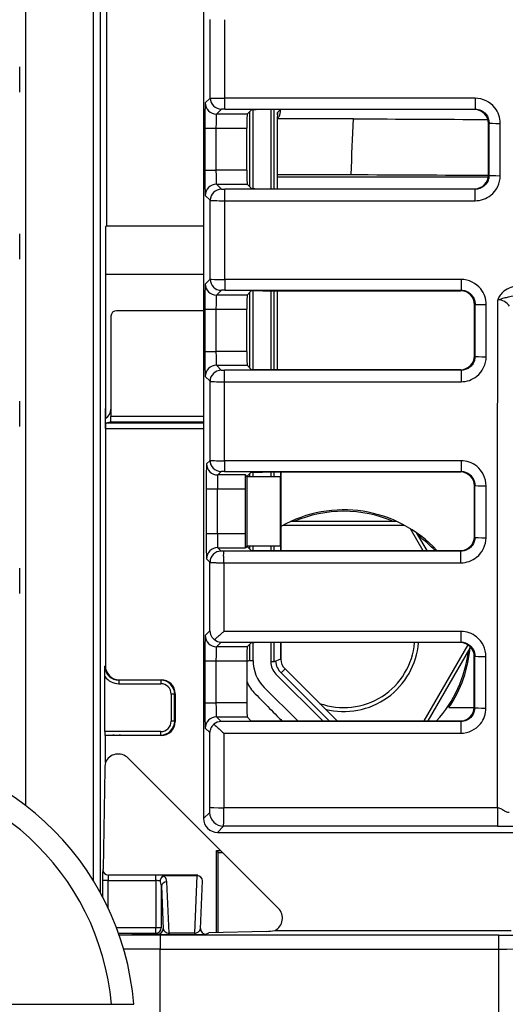
# Model space of a CAD drawing. Units: millimetres. Extents: x 0 to 1485, y 0 to 1050.
# Drawn here: x 244 to 261, y 305 to 341 of the extents above; entities that cross this region are included whole.
import ezdxf

# ---------------------------------------------------------------- set-up
doc = ezdxf.new("R2010")
doc.units = ezdxf.units.MM
doc.header["$LTSCALE"] = 5
doc.layers.add('Aristas tangentes visibles(ISO)', color=7, linetype='Continuous', lineweight=25)
doc.layers.add('Visible Edges(ISO)', color=7, linetype='Continuous', lineweight=25)

msp = doc.modelspace()

# ---------------------------------------------------------------- linework, layer by layer
at = {"layer": 'Aristas tangentes visibles(ISO)'}
for p, q in [((246.701, 309.399), (246.701, 427.797)), ((246.441, 427.35), (246.441, 309.845)), ((244.013, 424.662), (244.013, 312.534)), ((243.805, 338.143), (243.805, 339.053)), ((250.64, 337.932), (250.461, 337.753)), ((251.16, 337.534), (251.16, 337.923)), ((260.142, 337.923), (251.16, 337.923)), ((260.142, 337.923), (260.142, 337.534)), ((250.861, 337.353), (251.04, 337.532)), ((251.961, 337.353), (250.861, 337.353)), ((251.16, 337.534), (260.142, 337.534)), ((252.049, 337.44), (252.049, 334.748)), ((252.174, 334.679), (252.174, 337.511)), ((252.813, 337.514), (252.813, 334.676)), ((252.938, 334.676), (252.938, 337.514)), ((253.162, 337.514), (253.054, 337.406)), ((260.142, 337.534), (260.123, 337.514)), ((250.446, 336.853), (250.446, 335.336)), ((250.446, 336.853), (250.846, 336.853)), ((250.846, 335.336), (250.846, 336.853)), ((250.846, 336.853), (251.953, 336.853)), ((260.622, 337.014), (260.642, 337.033)), ((250.446, 335.336), (250.846, 335.336)), ((251.953, 335.336), (250.846, 335.336)), ((260.641, 335.156), (260.621, 335.175)), ((251.038, 334.659), (250.861, 334.836)), ((250.861, 334.836), (251.961, 334.836)), ((250.461, 334.436), (250.638, 334.259)), ((251.158, 334.244), (251.158, 334.657)), ((260.14, 334.657), (251.158, 334.657)), ((260.121, 334.676), (260.14, 334.657)), ((260.14, 334.244), (260.14, 334.657)), ((251.158, 334.244), (260.14, 334.244)), ((243.805, 332.143), (243.805, 333.053)), ((250.637, 331.428), (250.461, 331.253)), ((251.157, 331.417), (251.157, 331.03)), ((259.639, 331.417), (251.157, 331.417)), ((259.639, 331.417), (259.639, 331.03)), ((250.861, 330.853), (251.037, 331.028)), ((251.961, 330.853), (250.861, 330.853)), ((251.157, 331.03), (259.639, 331.03)), ((252.049, 330.94), (252.049, 328.248)), ((252.174, 328.183), (252.174, 331.007)), ((252.813, 331.011), (252.813, 328.18)), ((252.938, 328.18), (252.938, 331.011)), ((259.639, 331.03), (259.619, 331.011)), ((260.119, 330.511), (260.138, 330.53)), ((250.446, 330.353), (250.446, 328.836)), ((250.446, 330.353), (250.846, 330.353)), ((250.846, 328.836), (250.846, 330.353)), ((250.846, 330.353), (251.953, 330.353)), ((250.446, 328.836), (250.846, 328.836)), ((251.953, 328.836), (250.846, 328.836)), ((260.137, 328.66), (260.118, 328.679)), ((251.034, 328.163), (250.861, 328.336)), ((250.861, 328.336), (251.961, 328.336)), ((251.154, 327.746), (251.154, 328.16)), ((259.636, 328.16), (251.154, 328.16)), ((259.617, 328.18), (259.636, 328.16)), ((259.636, 328.16), (259.636, 327.746)), ((250.461, 327.936), (250.634, 327.763)), ((251.154, 327.746), (259.636, 327.746)), ((243.805, 326.143), (243.805, 327.053)), ((250.4, 326.494), (247.078, 326.494)), ((247.887, 326.262), (247.887, 326.294)), ((248.387, 326.294), (248.387, 326.262)), ((248.394, 326.262), (248.394, 326.294)), ((246.878, 326.062), (250.4, 326.062)), ((250.632, 324.924), (250.507, 324.799)), ((259.635, 324.91), (251.152, 324.91)), ((251.152, 324.91), (251.152, 324.526)), ((259.635, 324.91), (259.635, 324.526)), ((250.907, 324.399), (251.032, 324.524)), ((251.152, 324.526), (259.635, 324.526)), ((252.174, 324.344), (252.174, 324.503)), ((252.813, 324.506), (252.813, 324.344)), ((252.938, 324.344), (252.938, 324.506)), ((259.635, 324.526), (259.615, 324.506)), ((251.898, 324.399), (250.907, 324.399)), ((252.049, 324.44), (252.049, 324.344)), ((250.492, 323.899), (250.492, 322.289)), ((250.492, 323.899), (250.899, 323.899)), ((250.899, 322.289), (250.899, 323.899)), ((250.899, 323.899), (251.907, 323.899)), ((260.115, 324.006), (260.134, 324.025)), ((250.899, 322.289), (250.492, 322.289)), ((251.907, 322.29), (250.899, 322.289)), ((260.133, 322.164), (260.114, 322.184)), ((251.03, 321.667), (250.907, 321.79)), ((250.907, 321.79), (251.898, 321.79)), ((259.632, 321.665), (251.126, 321.665)), ((252.049, 321.844), (252.049, 321.748)), ((252.174, 321.687), (252.174, 321.844)), ((252.813, 321.844), (252.813, 321.684)), ((252.938, 321.684), (252.938, 321.844)), ((259.613, 321.684), (259.632, 321.665)), ((259.632, 321.248), (259.632, 321.665)), ((250.507, 321.39), (250.63, 321.267)), ((243.805, 320.143), (243.805, 321.053)), ((251.124, 321.248), (259.632, 321.248)), ((250.628, 318.8), (250.461, 318.633)), ((259.63, 318.783), (251.124, 318.783)), ((259.63, 318.783), (259.63, 318.402)), ((250.861, 318.233), (251.03, 318.402)), ((251.961, 318.233), (250.861, 318.233)), ((251.03, 318.402), (259.63, 318.402)), ((252.049, 318.32), (252.049, 317.74)), ((252.174, 317.74), (252.174, 318.379)), ((252.813, 318.382), (252.813, 317.694)), ((252.938, 317.694), (252.938, 318.382)), ((259.63, 318.402), (259.61, 318.382)), ((253.175, 317.792), (253.164, 317.792)), ((260.11, 317.882), (260.129, 317.901)), ((250.446, 317.733), (250.446, 316.216)), ((250.446, 317.733), (250.846, 317.733)), ((250.846, 316.216), (250.846, 317.733)), ((250.846, 317.733), (251.953, 317.733)), ((253.321, 317.438), (253.18, 317.297)), ((254.908, 315.569), (253.18, 317.297)), ((247.363, 317.032), (247.363, 316.907)), ((247.363, 316.907), (248.863, 316.907)), ((248.863, 317.032), (248.863, 316.907)), ((249.238, 316.533), (249.238, 315.563)), ((249.363, 316.533), (249.238, 316.533)), ((250.446, 316.216), (250.846, 316.216)), ((251.953, 316.216), (250.846, 316.216)), ((260.128, 316.049), (260.108, 316.068)), ((251.027, 315.55), (250.861, 315.716)), ((250.861, 315.716), (251.961, 315.716)), ((249.363, 315.563), (249.238, 315.563)), ((250.461, 315.316), (250.625, 315.152)), ((259.627, 315.55), (251.027, 315.55)), ((259.608, 315.569), (259.627, 315.55)), ((259.627, 315.55), (259.627, 315.13)), ((248.863, 315.188), (246.861, 315.188)), ((248.863, 315.063), (248.863, 315.188)), ((251.127, 315.13), (259.627, 315.13)), ((250.619, 312.289), (250.4, 312.07)), ((260.938, 312.453), (251.123, 312.453)), ((260.938, 312.453), (260.938, 311.789)), ((251.119, 311.789), (250.9, 311.57)), ((260.938, 311.789), (251.119, 311.789)), ((248.685, 310.037), (246.984, 310.037)), ((248.685, 309.837), (248.685, 310.037)), ((250.164, 310.019), (250.073, 307.946)), ((246.777, 309.837), (246.777, 309.365)), ((246.977, 309.837), (246.777, 309.837)), ((246.977, 309.837), (248.685, 309.837)), ((246.977, 308.854), (246.977, 309.837)), ((248.685, 309.837), (248.685, 308.147)), ((249.166, 307.946), (249.085, 309.799)), ((248.685, 308.147), (247.277, 308.147)), ((247.351, 307.947), (248.685, 307.947)), ((248.744, 307.917), (247.374, 307.882)), ((248.685, 307.947), (248.685, 308.147)), ((248.885, 308.147), (248.685, 308.147)), ((248.842, 307.882), (248.842, 307.382)), ((260.98, 307.882), (248.842, 307.882)), ((249.166, 307.946), (249.166, 307.902)), ((250.073, 307.946), (249.166, 307.946)), ((249.166, 307.902), (250.073, 307.902)), ((250.073, 307.946), (250.073, 307.902)), ((260.98, 307.882), (260.98, 307.382)), ((248.842, 307.382), (260.98, 307.382)), ((248.842, 283.426), (248.842, 307.382)), ((260.98, 307.382), (260.98, 284.515))]:
    msp.add_line(p, q, dxfattribs=at)
for centre, major_axis, ratio, start_param, end_param in [((231.574, 368.598), (0, -1092.751), 0.017455, 1.542729, 1.545314), ((232.094, 368.598), (0, 1093.271), 0.017447, 4.684327, 4.686908), ((251.04, 337.932), (-0.283, 0.283), 0.999695, 0.78555, 2.356042), ((251.16, 337.932), (-0.52, 0), 0.017553, 0.01743, 1.57078), ((250.461, 336.853), (0, -0.9), 0.017455, 3.159046, 4.712389), ((250.861, 337.753), (-0.283, 0.283), 0.999695, 0.78555, 2.356042), ((250.861, 336.853), (0, 0.5), 0.031419, 0.017453, 1.570796), ((251.16, 337.532), (0.12, 0), 0.01747, 1.570774, 3.124124), ((241.574, 368.598), (0, -1092.871), 0.017455, 1.540192, 1.54191), ((261.042, 337.033), (-0.4, 0), 0.028882, 0.017461, 1.570811), ((241.974, 368.598), (0, 1093.271), 0.017449, 4.681784, 4.683503), ((250.461, 335.336), (0, -0.9), 0.017455, 4.712389, 6.265732), ((250.861, 335.336), (0, 0.5), 0.031419, 1.570796, 3.124139), ((261.041, 335.156), (-0.4, 0), 0.0306, 0.017461, 1.570813), ((250.861, 334.436), (-0.283, -0.283), 0.999695, 3.927143, 5.497635), ((251.038, 334.259), (-0.283, -0.283), 0.999695, 3.927143, 5.497635), ((251.158, 334.659), (-0.12, 0), 0.017452, 0.017404, 1.570747), ((231.574, 368.598), (0, -1092.751), 0.017455, 1.536775, 1.539367), ((251.158, 334.259), (-0.52, 0), 0.0282, 0.017456, 1.570807), ((232.094, 368.598), (0, 1093.271), 0.017447, 4.678373, 4.680961), ((250.461, 330.353), (0, -0.9), 0.017455, 3.159046, 4.712389), ((250.861, 331.253), (-0.283, 0.283), 0.999695, 0.78555, 2.356042), ((251.037, 331.428), (0.283, -0.283), 0.999695, 3.927143, 5.497635), ((251.157, 331.428), (-0.52, 0), 0.022129, 0.017424, 1.570777), ((250.861, 330.353), (0, 0.5), 0.031419, 0.017453, 1.570796), ((251.157, 331.028), (0.12, 0), 0.017476, 1.570766, 3.124119), ((241.074, 368.598), (0, -1092.871), 0.017455, 1.534244, 1.535956), ((260.538, 330.53), (-0.4, 0), 0.034833, 0.017464, 1.570818), ((241.473, 368.598), (0, 1093.271), 0.017449, 4.675837, 4.677549), ((242.02, 368.598), (0, -1093.108), 0.017329, 1.519411, 1.536111), ((260.951, 330.22), (0.49, 0.004), 0.960187, 0.532114, 1.561748), ((250.461, 328.836), (0, -0.9), 0.017455, 4.712389, 6.265732), ((250.861, 328.836), (0, 0.5), 0.031419, 1.570796, 3.124139), ((260.537, 328.66), (-0.4, 0), 0.036544, 0.017465, 1.57082), ((250.861, 327.936), (-0.283, -0.283), 0.999695, 3.927143, 5.497635), ((251.034, 327.763), (-0.283, -0.283), 0.999695, 3.927143, 5.497635), ((251.154, 328.163), (-0.12, 0), 0.017452, 0.017355, 1.570697), ((231.574, 368.598), (0, -1092.751), 0.017455, 1.530819, 1.533418), ((251.154, 327.763), (-0.52, 0), 0.032773, 0.017455, 1.57081), ((232.094, 368.598), (0, 1093.271), 0.017447, 4.672418, 4.675013), ((246.605, 326.732), (0.495, -0.495), 0.999695, 0.050342, 0.111132), ((251.032, 324.924), (-0.283, 0.283), 0.999695, 0.78555, 2.356042), ((251.152, 324.924), (-0.52, 0), 0.026705, 0.017418, 1.570774), ((250.508, 323.899), (0, 0.9), 0.017452, 0.017451, 1.570796), ((250.907, 324.799), (0.283, -0.283), 0.999695, 3.927143, 5.497635), ((251.152, 324.524), (0.12, 0), 0.017481, 1.570757, 3.124113), ((250.908, 323.899), (0, 0.5), 0.017452, 0.017446, 1.570792), ((241.074, 368.598), (0, -1092.871), 0.017455, 1.528296, 1.53), ((260.534, 324.025), (-0.4, 0), 0.040785, 0.017468, 1.570825), ((241.474, 368.598), (0, 1093.271), 0.017449, 4.669889, 4.671593), ((250.508, 322.289), (0, -0.9), 0.017452, 4.712389, 6.265735), ((250.908, 322.289), (0, -0.5), 0.017452, 4.712393, 6.265739), ((260.533, 322.164), (-0.4, 0), 0.042487, 0.017469, 1.570828), ((250.907, 321.39), (-0.283, -0.283), 0.999695, 3.927143, 5.497635), ((251.03, 321.267), (-0.279, -0.286), 0.999688, 3.914818, 5.485316), ((231.579, 368.598), (0, -1092.613), 0.017452, 1.525203, 1.527464), ((250.461, 317.733), (0, -0.9), 0.017455, 3.159046, 4.712389), ((250.861, 318.633), (-0.283, 0.283), 0.999695, 0.78555, 2.356042), ((250.861, 317.733), (0, 0.5), 0.031419, 0.017453, 1.570796), ((241.074, 368.598), (0, -1092.871), 0.017455, 1.522695, 1.524391), ((260.529, 317.901), (-0.4, 0), 0.046389, 0.017472, 1.570834), ((241.473, 368.598), (0, 1093.271), 0.017449, 4.664287, 4.665984), ((253.675, 317.792), (-0.647, -0.268), 0.999822, 6.00636, 6.675821), ((247.363, 317.533), (-0.442, -0.442), 0.999695, 6.1356, 7.068431), ((248.863, 316.532), (0.354, 0.354), 0.999848, 5.497939, 7.068431), ((248.863, 316.532), (0.265, 0.265), 0.999695, 5.497939, 7.068431), ((250.461, 316.216), (0, -0.9), 0.017455, 4.712389, 6.265732), ((250.861, 316.216), (0, 0.5), 0.031419, 1.570796, 3.124139), ((260.528, 316.049), (-0.4, 0), 0.048083, 0.017474, 1.570837), ((250.861, 315.316), (-0.283, -0.283), 0.999695, 3.927143, 5.497635), ((248.863, 315.563), (0.265, -0.265), 0.999695, 5.497939, 7.068431), ((231.58, 368.598), (0, -1092.601), 0.017452, 1.519411, 1.521861), ((250.619, 312.489), (0, -0.2), 0.017452, 0.01738, 1.51934), ((251.123, 312.478), (-0.5, 0), 0.051355, 0.017477, 1.570843), ((251.119, 312.289), (-0.354, 0.354), 0.999695, 0.78555, 2.356042), ((251.119, 312.489), (0, -0.7), 0.004987, 0.017448, 1.519411), ((246.784, 309.837), (0, -0.4), 0.017455, 3.176499, 4.712389), ((246.984, 309.837), (0, 0.2), 0.03491, 0.034907, 1.570796), ((248.685, 310.023), (-0.4, 0), 0.034921, 3.667251, 4.712389), ((248.685, 309.788), (-0.4, 0), 0.8, 3.176499, 3.901213), ((248.685, 309.823), (0.2, 0), 0.069842, 0.676341, 1.570796), ((248.685, 309.632), (0, 0.32), 0.625, 4.747296, 5.38873), ((249.085, 309.643), (-0.2, -0.009), 0.780579, 4.678329, 6.227322), ((248.842, 307.786), (-5.5, 0), 0.017455, 4.712389, 4.982443), ((249.152, 307.913), (0.4, 0), 0.028519, 3.198729, 4.747722), ((249.152, 308.113), (-0.197, 0.047), 0.8171, 0.283023, 1.832016), ((250.088, 308.113), (-0.197, -0.047), 0.8171, 1.309577, 2.85857), ((250.088, 307.913), (0.4, 0), 0.028519, 4.677055, 6.226049), ((260.98, 307.925), (-2.5, 0), 0.017455, 1.570796, 3.124139), ((248.842, 307.286), (5, 0), 0.019201, 1.570796, 1.835539), ((260.98, 307.426), (3, 0), 0.014546, 4.712389, 6.265732)]:
    msp.add_ellipse(centre, major_axis=major_axis, ratio=ratio, start_param=start_param, end_param=end_param, dxfattribs=at)
for points, knots in [([(261.042, 337.022), (261.042, 337.223), (260.879, 337.695), (260.41, 337.923), (260.142, 337.923)], [0, 0, 0, 0, 0.0602871, 0.14067, 0.14067, 0.14067, 0.14067]), ([(260.142, 337.534), (260.291, 337.534), (260.552, 337.408), (260.642, 337.145), (260.642, 337.033)], [-0.14067, -0.14067, -0.14067, -0.14067, -0.0602871, 0, 0, 0, 0]), ([(260.641, 335.156), (260.641, 335.007), (260.515, 334.747), (260.252, 334.657), (260.14, 334.657)], [-0.1406481, -0.1406481, -0.1406481, -0.1406481, -0.0602778, 0, 0, 0, 0]), ([(260.14, 334.244), (260.341, 334.244), (260.814, 334.407), (261.041, 334.876), (261.041, 335.144)], [0, 0, 0, 0, 0.0602778, 0.1406481, 0.1406481, 0.1406481, 0.1406481]), ([(260.538, 330.516), (260.538, 330.718), (260.374, 331.19), (259.908, 331.417), (259.639, 331.417)], [-0.1414048, -0.1414048, -0.1414048, -0.1414048, -0.0808027, 0, 0, 0, 0]), ([(259.639, 331.03), (259.665, 331.03), (259.69, 331.028), (259.741, 331.02), (259.767, 331.014), (259.816, 330.999), (259.84, 330.989), (259.886, 330.966), (259.908, 330.952), (259.95, 330.922), (259.97, 330.905), (260.003, 330.873), (260.017, 330.858), (260.045, 330.822), (260.059, 330.801), (260.084, 330.758), (260.095, 330.735), (260.113, 330.688), (260.121, 330.663), (260.132, 330.614), (260.135, 330.589), (260.138, 330.553), (260.138, 330.541), (260.138, 330.53)], [0, 0, 0, 0, 0.0139455, 0.0139455, 0.027886, 0.027886, 0.0418361, 0.0418361, 0.0557883, 0.0557883, 0.0697612, 0.0697612, 0.0808027, 0.0808027, 0.0944315, 0.0944315, 0.108048, 0.108048, 0.1216568, 0.1216568, 0.1352734, 0.1352734, 0.1414048, 0.1414048, 0.1414048, 0.1414048]), ([(261.703, 331.18), (261.514, 331.177), (261.259, 331.092), (261.034, 330.864), (260.972, 330.752), (260.952, 330.691), (260.952, 330.691), (260.952, 330.691)], [-0.09467496, -0.09467496, -0.09467496, -0.09467496, -0.03786998, -0.01893499, 0, 0, 0.00013367, 0.00013367, 0.00013367, 0.00013367]), ([(260.137, 328.66), (260.137, 328.634), (260.135, 328.608), (260.127, 328.557), (260.121, 328.532), (260.105, 328.482), (260.095, 328.458), (260.072, 328.412), (260.058, 328.39), (260.028, 328.348), (260.011, 328.328), (259.979, 328.295), (259.964, 328.282), (259.929, 328.254), (259.908, 328.24), (259.864, 328.214), (259.841, 328.204), (259.794, 328.185), (259.77, 328.178), (259.721, 328.167), (259.696, 328.163), (259.659, 328.161), (259.648, 328.16), (259.636, 328.16)], [0, 0, 0, 0, 0.0139967, 0.0139967, 0.0279894, 0.0279894, 0.0419921, 0.0419921, 0.0559966, 0.0559966, 0.07002, 0.07002, 0.0807868, 0.0807868, 0.0944148, 0.0944148, 0.1080281, 0.1080281, 0.1216322, 0.1216322, 0.1352417, 0.1352417, 0.1413769, 0.1413769, 0.1413769, 0.1413769]), ([(259.636, 327.746), (259.838, 327.746), (260.31, 327.91), (260.537, 328.376), (260.537, 328.645)], [-0.1413769, -0.1413769, -0.1413769, -0.1413769, -0.0807868, 0, 0, 0, 0]), ([(260.534, 324.009), (260.534, 324.278), (260.309, 324.745), (259.837, 324.91), (259.635, 324.91)], [-0.1414232, -0.1414232, -0.1414232, -0.1414232, -0.06061, 0, 0, 0, 0]), ([(259.635, 324.526), (259.747, 324.526), (260.009, 324.434), (260.134, 324.175), (260.134, 324.025)], [0, 0, 0, 0, 0.06061, 0.1414232, 0.1414232, 0.1414232, 0.1414232]), ([(260.133, 322.164), (260.133, 322.139), (260.131, 322.113), (260.123, 322.061), (260.117, 322.036), (260.101, 321.987), (260.091, 321.963), (260.067, 321.917), (260.054, 321.894), (260.024, 321.852), (260.007, 321.832), (259.975, 321.8), (259.96, 321.787), (259.925, 321.758), (259.904, 321.744), (259.86, 321.719), (259.837, 321.708), (259.79, 321.69), (259.766, 321.683), (259.717, 321.672), (259.691, 321.668), (259.655, 321.666), (259.644, 321.665), (259.632, 321.665)], [0, 0, 0, 0, 0.0140015, 0.0140015, 0.0279991, 0.0279991, 0.0420066, 0.0420066, 0.056016, 0.056016, 0.0700442, 0.0700442, 0.0807959, 0.0807959, 0.0944295, 0.0944295, 0.1080481, 0.1080481, 0.1216573, 0.1216573, 0.1352716, 0.1352716, 0.1413928, 0.1413928, 0.1413928, 0.1413928]), ([(259.632, 321.248), (259.834, 321.248), (260.306, 321.413), (260.533, 321.878), (260.533, 322.147)], [-0.1413928, -0.1413928, -0.1413928, -0.1413928, -0.0807959, 0, 0, 0, 0]), ([(251.124, 321.248), (251.124, 320.882), (251.124, 320.516), (251.123, 319.694), (251.123, 319.239), (251.124, 318.783)], [-0.22288175, -0.22288175, -0.22288175, -0.22288175, -0.20121615, -0.20121615, -0.1742536, -0.1742536, -0.1742536, -0.1742536]), ([(260.529, 317.882), (260.529, 318.152), (260.304, 318.618), (259.832, 318.783), (259.63, 318.783)], [-0.141443, -0.141443, -0.141443, -0.141443, -0.0606184, 0, 0, 0, 0]), ([(259.63, 318.402), (259.742, 318.402), (260.004, 318.31), (260.129, 318.051), (260.129, 317.901)], [0, 0, 0, 0, 0.0606184, 0.141443, 0.141443, 0.141443, 0.141443]), ([(260.128, 316.049), (260.127, 315.937), (260.036, 315.675), (259.777, 315.55), (259.627, 315.55)], [0, 0, 0, 0, 0.0606036, 0.1414083, 0.1414083, 0.1414083, 0.1414083]), ([(259.627, 315.13), (259.896, 315.13), (260.362, 315.357), (260.527, 315.828), (260.528, 316.03)], [-0.1414083, -0.1414083, -0.1414083, -0.1414083, -0.0606036, 0, 0, 0, 0]), ([(251.127, 315.13), (251.127, 315.094), (251.127, 315.057), (251.126, 314.164), (251.121, 313.308), (251.123, 312.453)], [0.8260379, 0.8260379, 0.8260379, 0.8260379, 0.8331108, 0.8333335, 1, 1, 1, 1]), ([(261.358, 312.278), (261.331, 312.277), (261.294, 312.287), (261.253, 312.307), (261.213, 312.327), (261.169, 312.354), (261.126, 312.38), (261.105, 312.393), (261.084, 312.405), (261.063, 312.416), (261.022, 312.438), (260.981, 312.453), (260.938, 312.453)], [0, 0, 0, 0, 0.285714, 0.285714, 0.285714, 0.571429, 0.571429, 0.571429, 0.714286, 0.714286, 0.714286, 1, 1, 1, 1]), ([(260.938, 311.789), (261.042, 311.789), (261.189, 311.79), (261.411, 311.792), (261.606, 311.796), (261.724, 311.799), (261.778, 311.801)], [-1, -1, -1, -1, -0.714286, -0.571429, -0.285714, 0, 0, 0, 0])]:
    msp.add_open_spline(points, degree=3, knots=knots, dxfattribs=at)
at = {"layer": 'Visible Edges(ISO)'}
for p, q in [((250.4, 425.126), (250.4, 312.07)), ((246.918, 354.258), (246.918, 333.337)), ((252.116, 337.507), (251.961, 337.353)), ((260.123, 337.514), (252.524, 337.514)), ((253.043, 337.189), (253.068, 337.213)), ((251.953, 335.336), (251.953, 336.853)), ((255.778, 337.185), (253.043, 337.185)), ((253.037, 336.406), (253.037, 334.676)), ((253.037, 335.185), (255.689, 335.185)), ((253.037, 335.098), (260.615, 335.098)), ((252.114, 334.683), (251.961, 334.836)), ((252.524, 334.676), (260.121, 334.676)), ((246.918, 333.337), (246.887, 333.306)), ((250.4, 333.337), (246.918, 333.337)), ((246.878, 332.806), (246.878, 326.789)), ((250.4, 331.598), (246.878, 331.598)), ((251.961, 330.853), (252.112, 331.004)), ((252.522, 331.011), (259.619, 331.011)), ((253.037, 331.011), (253.037, 328.18)), ((247.278, 330.298), (250.4, 330.298)), ((251.953, 328.836), (251.953, 330.353)), ((247.078, 330.098), (247.078, 326.758)), ((252.111, 328.187), (251.961, 328.336)), ((252.521, 328.18), (259.617, 328.18)), ((246.878, 326.062), (246.878, 326.789)), ((247.078, 326.758), (247.078, 326.494)), ((247.061, 326.294), (246.896, 326.262)), ((250.4, 326.262), (246.896, 326.262)), ((250.4, 326.294), (247.061, 326.294)), ((248.519, 326.294), (248.519, 326.262)), ((246.878, 326.062), (246.878, 317.548)), ((252.108, 324.499), (251.953, 324.344)), ((259.615, 324.506), (252.518, 324.506)), ((253.164, 324.506), (253.164, 321.684)), ((253.175, 324.506), (253.175, 321.684)), ((253.175, 324.506), (253.175, 321.684)), ((251.953, 324.344), (251.898, 324.399)), ((251.953, 324.344), (251.953, 321.844)), ((251.953, 324.344), (253.145, 324.344)), ((253.145, 324.344), (253.145, 321.844)), ((251.907, 322.29), (251.907, 323.899)), ((257.336, 322.729), (253.521, 322.729)), ((253.26, 322.598), (257.597, 322.598)), ((257.808, 322.476), (258.265, 321.684)), ((258.416, 321.684), (258.052, 322.315)), ((251.953, 321.844), (251.898, 321.79)), ((251.953, 321.844), (252.106, 321.691)), ((253.145, 321.844), (251.953, 321.844)), ((252.491, 321.684), (259.613, 321.684)), ((252.104, 318.375), (251.961, 318.233)), ((259.61, 318.382), (252.494, 318.382)), ((253.164, 318.382), (253.164, 317.788)), ((253.175, 318.382), (253.175, 317.792)), ((253.175, 318.382), (253.175, 317.792)), ((259.878, 318.304), (258.298, 315.569)), ((258.45, 315.569), (259.96, 318.184)), ((253.164, 317.788), (252.938, 317.694)), ((253.175, 317.792), (253.175, 317.792)), ((246.878, 317.548), (246.863, 317.532)), ((252.049, 317.74), (251.953, 317.7)), ((251.953, 317.733), (251.953, 316.216)), ((252.049, 317.74), (252.174, 317.74)), ((252.938, 317.694), (252.813, 317.694)), ((253.321, 317.438), (253.321, 317.438)), ((253.321, 317.438), (255.191, 315.569)), ((253.321, 317.438), (255.191, 315.569)), ((246.861, 315.188), (246.861, 317.161)), ((252.996, 317.252), (254.679, 315.569)), ((248.863, 317.032), (247.363, 317.032)), ((247.378, 317.048), (248.878, 317.048)), ((248.878, 317.048), (248.863, 317.032)), ((253.775, 315.569), (252.577, 316.768)), ((249.363, 316.533), (249.378, 316.548)), ((249.363, 315.563), (249.363, 316.533)), ((249.378, 316.548), (249.378, 315.548)), ((259.197, 316.048), (260.108, 316.048)), ((251.961, 315.716), (252.101, 315.576)), ((252.499, 315.569), (259.608, 315.569)), ((246.863, 315.063), (248.863, 315.063)), ((246.878, 315.048), (246.863, 315.063)), ((246.878, 314.081), (246.878, 315.048)), ((248.878, 315.048), (246.878, 315.048)), ((247.69, 314.236), (253.083, 308.843)), ((246.857, 313.835), (246.793, 310.255)), ((250.9, 311.57), (264.306, 311.57)), ((250.859, 307.971), (250.859, 310.918)), ((250.859, 310.918), (251.009, 310.918)), ((250.859, 310.918), (250.928, 310.848)), ((250.928, 310.848), (251.078, 310.848)), ((250.928, 307.973), (250.928, 310.848)), ((246.793, 310.255), (246.784, 310.237)), ((246.984, 310.037), (246.989, 310.048)), ((246.989, 310.048), (250.178, 310.048)), ((250.161, 310.03), (249.031, 310.03)), ((249.031, 310.019), (250.161, 310.019)), ((250.178, 310.048), (250.161, 310.03)), ((248.885, 309.643), (248.952, 308.113)), ((248.885, 308.147), (248.885, 309.643)), ((250.287, 308.113), (250.362, 309.832)), ((246.777, 309.365), (246.775, 309.259)), ((246.777, 309.365), (246.777, 309.256)), ((248.685, 307.947), (248.744, 307.917)), ((248.744, 307.917), (248.752, 307.913)), ((250.487, 307.913), (250.589, 307.964)), ((252.663, 308.017), (250.589, 307.964)), ((252.963, 308.048), (261.428, 308.048)), ((228.763, 305.398), (247.093, 305.398))]:
    msp.add_line(p, q, dxfattribs=at)
for centre, radius, start, end in [((-1934.695, 433.13), 2192.574, 357.439686, 357.492001), ((255.428, 318.598), 4.55, 42.7146, 119.6882), ((255.428, 318.598), 4.5, 66.6326, 113.3674), ((255.428, 318.598), 4.5, 43.3051, 53.3674), ((255.428, 318.598), 2.55, 250.07, 355.1435), ((255.428, 318.598), 2.69, 255.8219, 355.3962), ((255.428, 318.598), 4.55, 325.9138, 355.4287), ((255.428, 318.598), 4.5, 317.6961, 353.3674), ((237.928, 304.598), 10, 4.5886, 175.4114), ((237.928, 304.598), 9.2, 4.9885, 175.0115)]:
    msp.add_arc(centre, radius, start, end, dxfattribs=at)
for centre, major_axis, ratio, start_param, end_param in [((251.962, 336.853), (0, 0.5), 0.017455, 0.017453, 1.570796), ((253.054, 336.406), (0, -1), 0.017455, 3.159046, 4.712389), ((252.554, 337.406), (-0.354, 0.354), 0.999695, 3.764362, 3.927143), ((252.714, 337.566), (-0.354, -0.354), 0.999939, 1.570796, 1.714668), ((252.914, 337.767), (-0.131, 0.557), 0.38207, 3.517379, 4.154328), ((260.122, 337.014), (0.247, 0.435), 0.999045, 5.227453, 6.797933), ((94.945, 338.535), (2527.002, -13.202), 0.000202, 4.776079, 4.777991), ((241.573, 368.598), (0, 1091.771), 0.017455, 4.681771, 4.683456), ((251.962, 335.336), (0, 0.5), 0.017455, 1.570796, 3.124139), ((123.823, 336.456), (2686.732, -13.99), 0.000218, 4.76149, 4.763328), ((260.121, 335.175), (0.489, 0.104), 0.99941, 4.50335, 6.073855), ((246.887, 332.806), (0, -0.5), 0.017455, 3.159046, 4.712389), ((251.962, 330.353), (0, 0.5), 0.017455, 0.017453, 1.570796), ((259.619, 330.51), (0.24, 0.439), 0.998901, 5.211991, 6.782468), ((241.073, 368.598), (0, 1091.771), 0.017455, 4.675818, 4.677496), ((247.278, 330.098), (-0.141, 0.141), 0.999695, 5.497939, 7.068431), ((251.962, 328.836), (0, 0.5), 0.017455, 1.570796, 3.124139), ((259.618, 328.679), (0.485, 0.122), 0.999271, 4.465658, 6.036166), ((246.923, 326.789), (0, -0.5), 0.088889, 4.712389, 5.491742), ((246.456, 326.881), (0.587, -0.282), 0.734364, 5.825403, 6.621905), ((246.896, 326.062), (0, 0.2), 0.088889, 0.017453, 1.570796), ((247.061, 326.494), (0, -0.2), 0.088889, 0.017453, 1.570796), ((259.615, 324.006), (-0.235, -0.442), 0.998756, 2.058525, 3.628999), ((251.898, 323.899), (0, 0.5), 0.017463, 4.712378, 6.265724), ((241.074, 368.598), (0, 1091.771), 0.017455, 4.669864, 4.671534), ((251.898, 322.29), (0, 0.5), 0.017463, 3.159054, 4.7124), ((259.614, 322.184), (0.482, 0.134), 0.999129, 4.440132, 6.010643), ((251.03, 318.802), (0.154, -0.371), 0.975619, 5.216865, 5.881683), ((251.962, 317.733), (0, 0.5), 0.017455, 0.017453, 1.570796), ((259.61, 317.881), (0.231, 0.444), 0.998618, 5.191217, 6.761688), ((253.675, 317.792), (-0.462, -0.191), 0.999679, 5.890549, 6.675821), ((241.073, 368.598), (0, 1091.771), 0.017455, 4.664257, 4.665919), ((247.363, 317.533), (-0.354, -0.354), 0.999543, 5.497939, 7.068431), ((247.378, 317.548), (-0.354, -0.354), 0.999695, 5.497939, 7.068431), ((253.549, 317.74), (-1.271, -0.526), 0.999822, 5.890549, 6.675821), ((253.438, 317.694), (-0.578, -0.239), 0.999822, 5.890549, 6.675821), ((248.878, 316.548), (0.354, 0.354), 0.999695, 5.497939, 7.068431), ((253.387, 317.656), (1.503, -0.528), 0.99745, 3.927487, 4.256496), ((251.962, 316.216), (0, 0.5), 0.017455, 1.570796, 3.124139), ((259.608, 316.069), (0.479, 0.143), 0.998994, 4.42271, 5.993223), ((248.863, 315.563), (0.354, -0.354), 0.999848, 5.497939, 7.068431), ((248.878, 315.548), (0.354, -0.354), 0.999695, 5.497939, 7.068431), ((251.027, 315.15), (-0.154, -0.371), 0.975619, 3.543095, 4.254994), ((246.863, 315.188), (0, 0.125), 0.017455, 1.570796, 3.124139), ((247.283, 314.066), (-0.284, 0.96), 0.998498, 6.084943, 6.192351), ((247.283, 314.066), (-0.284, 0.96), 0.998498, 5.799123, 5.906531), ((247.337, 313.882), (-0.142, 0.48), 0.998498, 5.21056, 7.157002), ((247.121, 314.612), (-0.228, -0.94), 0.141434, 5.347368, 5.720449), ((250.9, 312.07), (0.354, 0.354), 0.999695, 2.356347, 3.926839), ((246.984, 310.237), (-0.179, 0.089), 0.999239, 0.46383, 2.034018), ((249.095, 309.922), (0.148, -0.058), 0.526447, 2.211727, 2.691523), ((250.154, 309.862), (0.063, 0.145), 0.93804, 0.367241, 0.387826), ((250.163, 309.832), (0.199, -0.023), 0.935014, 0.120491, 1.669484), ((252.729, 308.49), (0.481, -0.138), 0.99855, 5.476537, 7.346198), ((248.685, 308.147), (-0.089, -0.179), 0.999239, 0.46383, 2.034018), ((248.752, 308.113), (-0.089, -0.179), 0.999239, 0.46383, 2.034018), ((250.487, 308.113), (0.089, -0.179), 0.999239, 4.249168, 5.819355), ((253.439, 308.287), (0.946, 0.235), 0.142654, 3.714566, 4.149231)]:
    msp.add_ellipse(centre, major_axis=major_axis, ratio=ratio, start_param=start_param, end_param=end_param, dxfattribs=at)
for points, knots in [([(252.524, 337.514), (252.495, 337.514), (252.466, 337.514), (252.409, 337.514), (252.38, 337.514), (252.305, 337.513), (252.262, 337.513), (252.191, 337.511), (252.163, 337.511), (252.126, 337.509), (252.117, 337.508), (252.116, 337.507)], [0, 0, 0, 0, 0.00861014, 0.00861014, 0.01771035, 0.01771035, 0.0332455, 0.0332455, 0.0485536, 0.0485536, 0.0630387, 0.0630387, 0.0630387, 0.0630387]), ([(252.114, 334.683), (252.115, 334.682), (252.118, 334.682), (252.125, 334.681), (252.131, 334.681), (252.14, 334.68), (252.151, 334.68), (252.172, 334.679), (252.201, 334.678), (252.237, 334.678), (252.273, 334.677), (252.316, 334.677), (252.363, 334.676), (252.388, 334.676), (252.415, 334.676), (252.442, 334.676), (252.469, 334.676), (252.497, 334.676), (252.524, 334.676)], [-0.06365379, -0.06365379, -0.06365379, -0.06365379, -0.05534663, -0.05534663, -0.05534663, -0.04703834, -0.04703834, -0.04703834, -0.03182729, -0.03182729, -0.03182729, -0.01661657, -0.01661657, -0.01661657, -0.00830766, -0.00830766, -0.00830766, 0, 0, 0, 0]), ([(252.522, 331.011), (252.495, 331.011), (252.467, 331.011), (252.44, 331.011), (252.413, 331.011), (252.386, 331.01), (252.361, 331.01), (252.314, 331.01), (252.271, 331.009), (252.235, 331.009), (252.199, 331.008), (252.17, 331.007), (252.149, 331.007), (252.137, 331.006), (252.129, 331.006), (252.122, 331.005), (252.116, 331.005), (252.113, 331.004), (252.112, 331.004)], [-0.06369614, -0.06369614, -0.06369614, -0.06369614, -0.05538834, -0.05538834, -0.05538834, -0.04707849, -0.04707849, -0.04707849, -0.03186076, -0.03186076, -0.03186076, -0.01663666, -0.01663666, -0.01663666, -0.00831817, -0.00831817, -0.00831817, 0, 0, 0, 0]), ([(260.952, 330.691), (260.952, 330.691), (260.953, 330.691), (261.062, 330.721), (261.189, 330.755), (261.432, 330.824), (261.593, 330.836), (261.709, 330.818)], [-0.00013367, -0.00013367, -0.00013367, -0.00013367, 0, 0, 0.01893499, 0.03786998, 0.09467496, 0.09467496, 0.09467496, 0.09467496]), ([(252.111, 328.187), (252.111, 328.186), (252.114, 328.186), (252.121, 328.185), (252.127, 328.185), (252.136, 328.184), (252.147, 328.184), (252.168, 328.183), (252.197, 328.182), (252.233, 328.182), (252.269, 328.181), (252.312, 328.18), (252.359, 328.18), (252.384, 328.18), (252.411, 328.18), (252.438, 328.18), (252.465, 328.18), (252.493, 328.18), (252.521, 328.18)], [-0.06365634, -0.06365634, -0.06365634, -0.06365634, -0.05534945, -0.05534945, -0.05534945, -0.04704149, -0.04704149, -0.04704149, -0.03182898, -0.03182898, -0.03182898, -0.01661715, -0.01661715, -0.01661715, -0.00830792, -0.00830792, -0.00830792, 0, 0, 0, 0]), ([(252.108, 324.499), (252.109, 324.5), (252.112, 324.5), (252.118, 324.501), (252.124, 324.501), (252.133, 324.502), (252.145, 324.502), (252.165, 324.503), (252.195, 324.504), (252.231, 324.504), (252.267, 324.505), (252.31, 324.505), (252.356, 324.506), (252.382, 324.506), (252.408, 324.506), (252.436, 324.506), (252.463, 324.506), (252.49, 324.506), (252.518, 324.506)], [0, 0, 0, 0, 0.00832058, 0.00832058, 0.00832058, 0.01664127, 0.01664127, 0.01664127, 0.03186933, 0.03186933, 0.03186933, 0.04708947, 0.04708947, 0.04708947, 0.05539942, 0.05539942, 0.05539942, 0.06370711, 0.06370711, 0.06370711, 0.06370711]), ([(251.126, 321.665), (251.122, 321.665), (251.117, 321.665), (251.112, 321.665), (251.112, 321.665), (251.106, 321.665), (251.102, 321.665), (251.097, 321.665), (251.097, 321.665), (251.091, 321.665), (251.086, 321.665), (251.076, 321.665), (251.071, 321.666), (251.067, 321.666), (251.067, 321.666), (251.062, 321.666), (251.058, 321.666), (251.054, 321.666), (251.054, 321.666), (251.05, 321.666), (251.047, 321.666), (251.041, 321.666), (251.038, 321.666), (251.034, 321.666), (251.033, 321.667), (251.031, 321.667), (251.03, 321.667), (251.03, 321.667)], [0.00025603, 0.00025603, 0.00025603, 0.00025603, 0.00163764, 0.00163764, 0.00176288, 0.00176288, 0.00325568, 0.00325568, 0.00330662, 0.00330662, 0.00502622, 0.00502622, 0.0067155, 0.0067155, 0.00673292, 0.00673292, 0.00846828, 0.00846828, 0.00848047, 0.00848047, 0.01019938, 0.01019938, 0.01199068, 0.01199068, 0.01368096, 0.01368096, 0.0153563, 0.0153563, 0.0153563, 0.0153563]), ([(251.124, 321.248), (251.123, 321.272), (251.123, 321.295), (251.122, 321.344), (251.122, 321.369), (251.121, 321.418), (251.121, 321.442), (251.121, 321.49), (251.12, 321.512), (251.121, 321.554), (251.121, 321.572), (251.121, 321.605), (251.122, 321.618), (251.123, 321.64), (251.123, 321.649), (251.124, 321.66), (251.125, 321.664), (251.126, 321.665), (251.126, 321.665), (251.126, 321.665)], [0, 0, 0, 0, 0.1119406, 0.1119406, 0.231668, 0.231668, 0.3573853, 0.3573853, 0.4882564, 0.4882564, 0.6169887, 0.6169887, 0.7403753, 0.7403753, 0.8585429, 0.8585429, 0.9708343, 0.9708343, 0.9999763, 0.9999763, 0.9999763, 0.9999763]), ([(252.106, 321.691), (252.106, 321.691), (252.107, 321.691), (252.108, 321.691), (252.109, 321.69), (252.11, 321.69), (252.112, 321.69), (252.114, 321.69), (252.116, 321.69), (252.119, 321.689), (252.122, 321.689), (252.125, 321.689), (252.128, 321.689), (252.135, 321.689), (252.144, 321.688), (252.154, 321.688), (252.156, 321.688), (252.158, 321.688), (252.16, 321.688), (252.169, 321.687), (252.179, 321.687), (252.19, 321.687), (252.193, 321.687), (252.195, 321.687), (252.197, 321.687), (252.202, 321.687), (252.207, 321.687), (252.212, 321.686), (252.222, 321.686), (252.232, 321.686), (252.243, 321.686), (252.256, 321.686), (252.27, 321.686), (252.284, 321.685), (252.289, 321.685), (252.294, 321.685), (252.298, 321.685), (252.31, 321.685), (252.322, 321.685), (252.334, 321.685), (252.343, 321.685), (252.352, 321.685), (252.361, 321.685), (252.378, 321.685), (252.394, 321.684), (252.412, 321.684), (252.415, 321.684), (252.419, 321.684), (252.423, 321.684), (252.446, 321.684), (252.468, 321.684), (252.491, 321.684)], [0.11144691, 0.11144691, 0.11144691, 0.11144691, 0.11503506, 0.11503506, 0.11503506, 0.1186752, 0.1186752, 0.1186752, 0.12277789, 0.12277789, 0.12277789, 0.12620771, 0.12620771, 0.12620771, 0.13311575, 0.13311575, 0.13311575, 0.1343906, 0.1343906, 0.1343906, 0.14032936, 0.14032936, 0.14032936, 0.1415245, 0.1415245, 0.1415245, 0.14388608, 0.14388608, 0.14388608, 0.14857539, 0.14857539, 0.14857539, 0.1546486, 0.1546486, 0.1546486, 0.15673699, 0.15673699, 0.15673699, 0.16190805, 0.16190805, 0.16190805, 0.16572318, 0.16572318, 0.16572318, 0.17262021, 0.17262021, 0.17262021, 0.17415898, 0.17415898, 0.17415898, 0.18314795, 0.18314795, 0.18314795, 0.18314795]), ([(250.63, 321.267), (250.63, 321.267), (250.631, 321.266), (250.632, 321.266), (250.633, 321.265), (250.635, 321.265), (250.637, 321.264), (250.641, 321.263), (250.648, 321.262), (250.655, 321.261), (250.657, 321.261), (250.659, 321.261), (250.661, 321.261), (250.666, 321.26), (250.67, 321.26), (250.675, 321.259), (250.68, 321.259), (250.686, 321.259), (250.692, 321.258), (250.694, 321.258), (250.697, 321.258), (250.7, 321.258), (250.708, 321.257), (250.716, 321.257), (250.725, 321.256), (250.733, 321.256), (250.741, 321.255), (250.75, 321.255), (250.758, 321.254), (250.766, 321.254), (250.775, 321.254), (250.783, 321.254), (250.791, 321.253), (250.799, 321.253), (250.804, 321.253), (250.808, 321.253), (250.812, 321.252), (250.822, 321.252), (250.833, 321.252), (250.844, 321.252), (250.854, 321.251), (250.865, 321.251), (250.876, 321.251), (250.887, 321.25), (250.898, 321.25), (250.909, 321.25), (250.918, 321.25), (250.927, 321.25), (250.936, 321.25), (250.944, 321.249), (250.952, 321.249), (250.96, 321.249), (250.985, 321.249), (251.011, 321.248), (251.037, 321.248), (251.053, 321.248), (251.068, 321.248), (251.082, 321.248), (251.096, 321.248), (251.11, 321.248), (251.124, 321.248)], [-0.0153563, -0.0153563, -0.0153563, -0.0153563, -0.01456445, -0.01456445, -0.01456445, -0.01379365, -0.01379365, -0.01379365, -0.01233356, -0.01233356, -0.01233356, -0.01199068, -0.01199068, -0.01199068, -0.01126488, -0.01126488, -0.01126488, -0.01054289, -0.01054289, -0.01054289, -0.01019938, -0.01019938, -0.01019938, -0.00930854, -0.00930854, -0.00930854, -0.00848047, -0.00848047, -0.00848047, -0.00776266, -0.00776266, -0.00776266, -0.00707305, -0.00707305, -0.00707305, -0.00673292, -0.00673292, -0.00673292, -0.00595566, -0.00595566, -0.00595566, -0.00518743, -0.00518743, -0.00518743, -0.00441962, -0.00441962, -0.00441962, -0.0038166, -0.0038166, -0.0038166, -0.00330662, -0.00330662, -0.00330662, -0.00176288, -0.00176288, -0.00176288, -0.00087339, -0.00087339, -0.00087339, -0.00000065, -0.00000065, -0.00000065, -0.00000065]), ([(250.628, 318.8), (250.628, 318.794), (250.629, 318.787), (250.629, 318.778), (250.63, 318.771), (250.631, 318.761), (250.632, 318.751), (250.633, 318.744), (250.635, 318.736), (250.636, 318.729), (250.637, 318.725), (250.638, 318.721), (250.639, 318.717), (250.642, 318.706), (250.645, 318.694), (250.649, 318.681), (250.652, 318.673), (250.655, 318.664), (250.659, 318.655), (250.667, 318.635), (250.677, 318.616), (250.689, 318.598), (250.692, 318.593), (250.695, 318.588), (250.699, 318.584), (250.707, 318.572), (250.715, 318.561), (250.725, 318.55), (250.732, 318.541), (250.741, 318.532), (250.749, 318.524), (250.761, 318.512), (250.774, 318.501), (250.787, 318.491)], [-0.00042723, -0.00042723, -0.00042723, -0.00042723, 0.00217346, 0.00217346, 0.00217346, 0.0044986, 0.0044986, 0.0044986, 0.00603531, 0.00603531, 0.00603531, 0.00675541, 0.00675541, 0.00675541, 0.00885831, 0.00885831, 0.00885831, 0.01028079, 0.01028079, 0.01028079, 0.01333802, 0.01333802, 0.01333802, 0.01413186, 0.01413186, 0.01413186, 0.01607034, 0.01607034, 0.01607034, 0.01765863, 0.01765863, 0.01765863, 0.01981699, 0.01981699, 0.01981699, 0.01981699]), ([(251.124, 318.783), (251.124, 318.783), (251.124, 318.783), (251.124, 318.783), (251.124, 318.782), (251.123, 318.782), (251.123, 318.781), (251.12, 318.775), (251.106, 318.763), (251.059, 318.721), (251.026, 318.692), (250.957, 318.632), (250.921, 318.601), (250.852, 318.543), (250.818, 318.515), (250.787, 318.491)], [0.000001, 0.000001, 0.000001, 0.000001, 0.0000422, 0.0000422, 0.00009783, 0.00009783, 0.00025814, 0.00025814, 0.00213985, 0.00213985, 0.00621188, 0.00621188, 0.01082093, 0.01082093, 0.01539681, 0.01539681, 0.01539681, 0.01539681]), ([(252.494, 318.382), (252.479, 318.382), (252.464, 318.382), (252.449, 318.382), (252.443, 318.382), (252.438, 318.382), (252.432, 318.382), (252.413, 318.382), (252.394, 318.382), (252.375, 318.382), (252.371, 318.382), (252.367, 318.381), (252.363, 318.381), (252.359, 318.381), (252.356, 318.381), (252.353, 318.381), (252.338, 318.381), (252.324, 318.381), (252.31, 318.381), (252.306, 318.381), (252.303, 318.381), (252.299, 318.381), (252.288, 318.381), (252.278, 318.381), (252.268, 318.381), (252.262, 318.38), (252.256, 318.38), (252.25, 318.38), (252.242, 318.38), (252.234, 318.38), (252.227, 318.38), (252.217, 318.38), (252.208, 318.38), (252.2, 318.379), (252.189, 318.379), (252.178, 318.379), (252.169, 318.379), (252.166, 318.379), (252.163, 318.379), (252.16, 318.378), (252.151, 318.378), (252.143, 318.378), (252.136, 318.378), (252.134, 318.378), (252.131, 318.377), (252.128, 318.377), (252.12, 318.377), (252.114, 318.377), (252.11, 318.376), (252.106, 318.376), (252.104, 318.375), (252.104, 318.375)], [-0.05813506, -0.05813506, -0.05813506, -0.05813506, -0.0538775, -0.0538775, -0.0538775, -0.05236432, -0.05236432, -0.05236432, -0.04729006, -0.04729006, -0.04729006, -0.04620603, -0.04620603, -0.04620603, -0.04530568, -0.04530568, -0.04530568, -0.04134458, -0.04134458, -0.04134458, -0.04022137, -0.04022137, -0.04022137, -0.03687266, -0.03687266, -0.03687266, -0.03468496, -0.03468496, -0.03468496, -0.03165224, -0.03165224, -0.03165224, -0.02779631, -0.02779631, -0.02779631, -0.0225814, -0.0225814, -0.0225814, -0.02081358, -0.02081358, -0.02081358, -0.01570203, -0.01570203, -0.01570203, -0.01354889, -0.01354889, -0.01354889, -0.00658638, -0.00658638, -0.00658638, 0, 0, 0, 0]), ([(246.861, 317.16), (246.861, 317.171), (246.861, 317.182), (246.861, 317.254), (246.861, 317.313), (246.862, 317.412), (246.862, 317.468), (246.863, 317.531), (246.863, 317.532), (246.863, 317.532)], [0, 0, 0, 0, 0.0031641, 0.0031641, 0.02161525, 0.02161525, 0.05184351, 0.05184351, 0.05210294, 0.05210294, 0.05210294, 0.05210294]), ([(252.253, 316.543), (252.339, 316.456), (252.425, 316.369), (252.511, 316.281), (252.597, 316.194), (252.683, 316.107), (252.769, 316.019), (252.855, 315.932), (252.941, 315.845), (253.027, 315.757), (253.089, 315.694), (253.151, 315.632), (253.213, 315.569)], [-1.7860498, -1.7860498, -1.7860498, -1.7860498, -1.7493408, -1.7493408, -1.7493408, -1.712552, -1.712552, -1.712552, -1.6757631, -1.6757631, -1.6757631, -1.6493373, -1.6493373, -1.6493373, -1.6493373]), ([(250.77, 315.448), (250.763, 315.442), (250.756, 315.436), (250.749, 315.429), (250.749, 315.429), (250.736, 315.417), (250.725, 315.405), (250.709, 315.385), (250.703, 315.377), (250.682, 315.347), (250.669, 315.324), (250.658, 315.3), (250.657, 315.298), (250.657, 315.297), (250.656, 315.294), (250.655, 315.292), (250.646, 315.27), (250.64, 315.251), (250.635, 315.228), (250.634, 315.225), (250.633, 315.222), (250.63, 315.208), (250.628, 315.194), (250.626, 315.172), (250.626, 315.164), (250.625, 315.155), (250.625, 315.153), (250.625, 315.152)], [0.03939232, 0.03939232, 0.03939232, 0.03939232, 0.04248152, 0.04248152, 0.04254415, 0.04254415, 0.04811727, 0.04811727, 0.0516338, 0.0516338, 0.06104143, 0.06104143, 0.06163448, 0.06166848, 0.06166848, 0.06266238, 0.06266238, 0.07035919, 0.07035919, 0.07152759, 0.07155347, 0.07155347, 0.07707497, 0.07707497, 0.08024311, 0.08024311, 0.08081415, 0.08081415, 0.08081415, 0.08081415]), ([(250.77, 315.448), (250.803, 315.42), (250.839, 315.388), (250.897, 315.335), (250.937, 315.3), (251.063, 315.19), (251.118, 315.143), (251.126, 315.133), (251.127, 315.132), (251.127, 315.131), (251.127, 315.131), (251.127, 315.131), (251.127, 315.131), (251.127, 315.131), (251.127, 315.131), (251.127, 315.13)], [0.000001, 0.000001, 0.000001, 0.000001, 0.01606194, 0.01606194, 0.02553659, 0.02553659, 0.03716795, 0.03716795, 0.03820556, 0.03820556, 0.03842528, 0.03842528, 0.03852093, 0.03852093, 0.03859289, 0.03859289, 0.03859289, 0.03859289]), ([(252.101, 315.576), (252.102, 315.575), (252.104, 315.575), (252.107, 315.575), (252.111, 315.574), (252.116, 315.574), (252.123, 315.574), (252.127, 315.574), (252.13, 315.573), (252.134, 315.573), (252.14, 315.573), (252.147, 315.573), (252.155, 315.572), (252.164, 315.572), (252.174, 315.572), (252.184, 315.572), (252.188, 315.572), (252.192, 315.572), (252.197, 315.571), (252.204, 315.571), (252.211, 315.571), (252.219, 315.571), (252.229, 315.571), (252.239, 315.571), (252.249, 315.571), (252.261, 315.57), (252.273, 315.57), (252.287, 315.57), (252.293, 315.57), (252.3, 315.57), (252.307, 315.57), (252.32, 315.57), (252.333, 315.57), (252.348, 315.57), (252.355, 315.569), (252.362, 315.569), (252.37, 315.569), (252.39, 315.569), (252.411, 315.569), (252.431, 315.569), (252.454, 315.569), (252.477, 315.569), (252.499, 315.569)], [-0.05835073, -0.05835073, -0.05835073, -0.05835073, -0.05232235, -0.05232235, -0.05232235, -0.04622016, -0.04622016, -0.04622016, -0.04342315, -0.04342315, -0.04342315, -0.03893623, -0.03893623, -0.03893623, -0.0339352, -0.0339352, -0.0339352, -0.03204371, -0.03204371, -0.03204371, -0.02889716, -0.02889716, -0.02889716, -0.02510348, -0.02510348, -0.02510348, -0.02077057, -0.02077057, -0.02077057, -0.01855207, -0.01855207, -0.01855207, -0.01446199, -0.01446199, -0.01446199, -0.01235519, -0.01235519, -0.01235519, -0.00655991, -0.00655991, -0.00655991, 0, 0, 0, 0]), ([(248.96, 310.015), (248.945, 310.008), (248.93, 309.998), (248.917, 309.986), (248.911, 309.98), (248.905, 309.974), (248.899, 309.968), (248.884, 309.949), (248.87, 309.928), (248.861, 309.905), (248.855, 309.891), (248.85, 309.876), (248.846, 309.86), (248.844, 309.851), (248.842, 309.841), (248.841, 309.832)], [-0.01764507, -0.01764507, -0.01764507, -0.01764507, -0.01332805, -0.01332805, -0.01332805, -0.01134171, -0.01134171, -0.01134171, -0.0056598, -0.0056598, -0.0056598, -0.00210861, -0.00210861, -0.00210861, 0.00011089, 0.00011089, 0.00011089, 0.00011089]), ([(248.841, 309.832), (248.843, 309.841), (248.846, 309.85), (248.849, 309.859), (248.854, 309.873), (248.861, 309.888), (248.868, 309.901), (248.873, 309.91), (248.878, 309.918), (248.884, 309.926), (248.892, 309.939), (248.902, 309.951), (248.913, 309.962), (248.931, 309.981), (248.953, 309.997), (248.975, 310.008)], [-0.00011089, -0.00011089, -0.00011089, -0.00011089, 0.00210861, 0.00210861, 0.00210861, 0.0056598, 0.0056598, 0.0056598, 0.00784891, 0.00784891, 0.00784891, 0.01134171, 0.01134171, 0.01134171, 0.01764507, 0.01764507, 0.01764507, 0.01764507]), ([(249.031, 310.03), (249.024, 310.03), (249.016, 310.03), (249.009, 310.029), (249.004, 310.028), (248.999, 310.027), (248.994, 310.026), (248.988, 310.025), (248.982, 310.024), (248.976, 310.022), (248.971, 310.02), (248.965, 310.018), (248.96, 310.015)], [-0.005947678, -0.005947678, -0.005947678, -0.005947678, -0.004188563, -0.004188563, -0.004188563, -0.002971037, -0.002971037, -0.002971037, -0.001485518, -0.001485518, -0.001485518, -0.000007607, -0.000007607, -0.000007607, -0.000007607])]:
    msp.add_open_spline(points, degree=3, knots=knots, dxfattribs=at)
msp.add_rational_spline([(247.093, 305.398), (247.478, 305.398), (247.896, 305.398)], [1, 1.00197111956, 1.00219095239], degree=2, dxfattribs=at)

doc.saveas('drawing.dxf')
